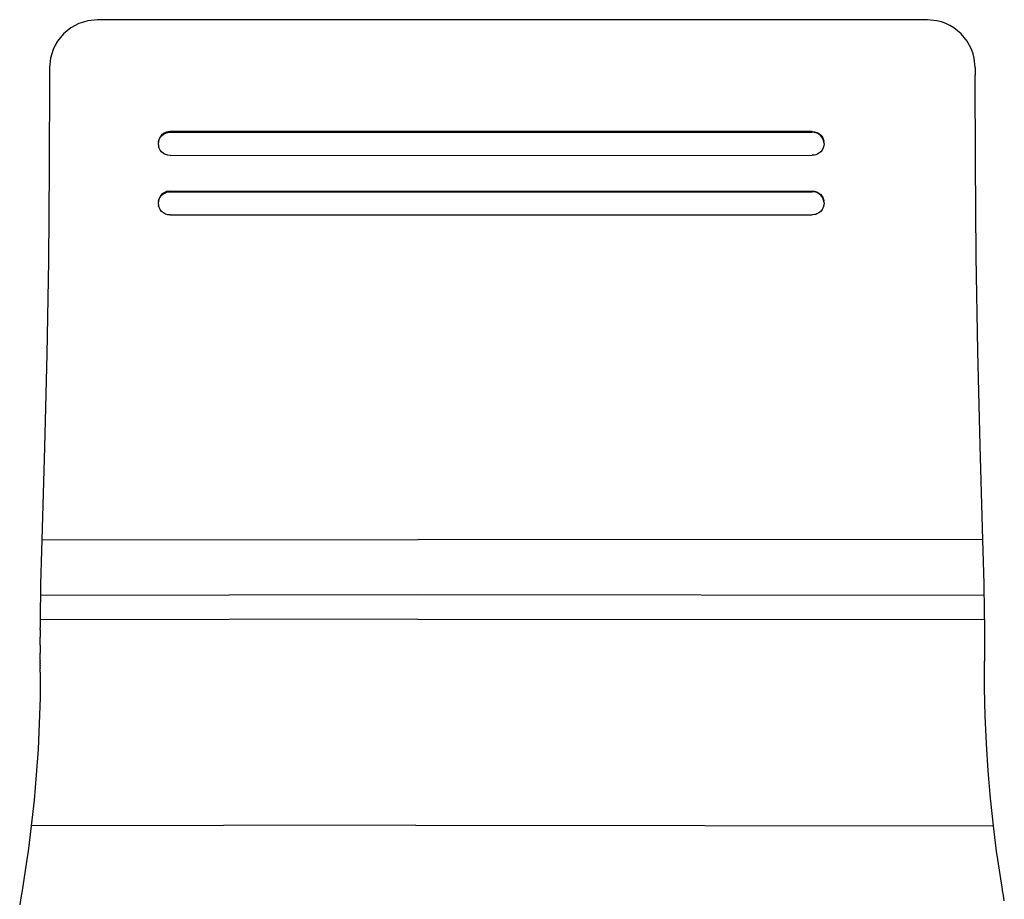
# Model space of a CAD drawing. Units: millimetres. Extents: x 495 to 5019, y 259 to 3898.
# Drawn here: x 1501 to 1915, y 1539 to 1909 of the extents above; entities that cross this region are included whole.
import ezdxf

# ---------------------------------------------------------------- set-up
doc = ezdxf.new("R2010")
doc.units = ezdxf.units.MM

msp = doc.modelspace()

# ---------------------------------------------------------------- linework, layer by layer
for p, q in [((1528.12, 1908.28), (1526.26, 1907.61)), ((1530.02, 1908.76), (1528.12, 1908.28)), ((1533.92, 1909.15), (1530.02, 1908.76)), ((1813.24, 1909.26), (1533.92, 1909.15)), ((1882.99, 1909.17), (1813.24, 1909.26)), ((1886.91, 1908.77), (1882.99, 1909.17)), ((1888.82, 1908.29), (1886.91, 1908.77)), ((1890.66, 1907.62), (1888.82, 1908.29)), ((1521.24, 1904.59), (1519.78, 1903.27)), ((1522.82, 1905.77), (1521.24, 1904.59)), ((1526.26, 1907.61), (1522.82, 1905.77)), ((1892.43, 1906.78), (1890.66, 1907.62)), ((1894.12, 1905.77), (1892.43, 1906.78)), ((1897.14, 1903.28), (1894.12, 1905.77)), ((1517.3, 1900.25), (1516.29, 1898.55)), ((1519.78, 1903.27), (1517.3, 1900.25)), ((1898.45, 1901.82), (1897.14, 1903.28)), ((1899.63, 1900.24), (1898.45, 1901.82)), ((1901.47, 1896.79), (1899.63, 1900.24)), ((1515.45, 1896.78), (1514.79, 1894.94)), ((1516.29, 1898.55), (1515.45, 1896.78)), ((1902.13, 1894.93), (1901.47, 1896.79)), ((1514.3, 1893.02), (1513.92, 1889.09)), ((1514.79, 1894.94), (1514.3, 1893.02)), ((1902.61, 1893.02), (1902.13, 1894.93)), ((1902.99, 1889.11), (1902.61, 1893.02)), ((1513.92, 1889.09), (1513.92, 1885.97)), ((1902.99, 1889.11), (1902.99, 1885.97)), ((1513.92, 1885.97), (1513.78, 1846.84)), ((1903.11, 1849.36), (1902.99, 1885.97)), ((1559.94, 1859.09), (1559.66, 1858.15)), ((1559.66, 1857.88), (1559.87, 1858.6)), ((1559.87, 1858.6), (1559.66, 1858.15)), ((1559.87, 1858.6), (1559.94, 1858.82)), ((1560.4, 1859.96), (1559.94, 1859.09)), ((1559.94, 1858.82), (1560.4, 1859.69)), ((1561.02, 1860.72), (1560.4, 1859.96)), ((1560.4, 1859.69), (1561.02, 1860.45)), ((1561.78, 1861.34), (1561.02, 1860.72)), ((1561.02, 1860.45), (1561.78, 1861.07)), ((1562.64, 1861.8), (1561.78, 1861.34)), ((1561.78, 1861.07), (1562.64, 1861.53)), ((1563.11, 1861.97), (1562.64, 1861.8)), ((1562.64, 1861.53), (1563.11, 1861.7)), ((1563.58, 1862.09), (1563.11, 1861.97)), ((1563.11, 1861.7), (1563.58, 1861.82)), ((1564.56, 1862.19), (1563.58, 1862.09)), ((1563.58, 1861.82), (1564.56, 1861.92)), ((1834.56, 1862.23), (1564.56, 1862.19)), ((1564.56, 1861.92), (1564.56, 1862.19)), ((1564.56, 1861.92), (1834.56, 1861.95)), ((1834.56, 1862.23), (1835.54, 1862.13)), ((1834.56, 1862.23), (1834.56, 1861.95)), ((1835.54, 1861.85), (1834.56, 1861.95)), ((1835.54, 1862.13), (1836.47, 1861.84)), ((1836.47, 1861.57), (1835.54, 1861.85)), ((1836.47, 1861.84), (1836.92, 1861.63)), ((1836.92, 1861.36), (1836.47, 1861.57)), ((1836.92, 1861.63), (1837.34, 1861.38)), ((1837.34, 1861.11), (1836.92, 1861.36)), ((1837.34, 1861.38), (1838.09, 1860.76)), ((1838.09, 1860.48), (1837.34, 1861.11)), ((1838.09, 1860.76), (1838.71, 1860)), ((1838.71, 1859.73), (1838.09, 1860.48)), ((1838.71, 1860), (1838.97, 1859.58)), ((1838.97, 1859.31), (1838.71, 1859.73)), ((1838.97, 1859.58), (1839.18, 1859.13)), ((1839.18, 1858.86), (1838.97, 1859.31)), ((1839.18, 1859.13), (1839.46, 1858.2)), ((1839.46, 1857.93), (1839.18, 1858.86)), ((1559.66, 1857.88), (1559.56, 1857.18)), ((1559.56, 1857.18), (1559.66, 1856.2)), ((1559.66, 1858.15), (1559.66, 1857.88)), ((1559.94, 1855.26), (1559.66, 1856.2)), ((1560.4, 1854.4), (1559.94, 1855.26)), ((1561.02, 1853.64), (1560.4, 1854.4)), ((1838.72, 1854.44), (1838.1, 1853.68)), ((1839.18, 1855.3), (1838.72, 1854.44)), ((1839.46, 1856.24), (1839.18, 1855.3)), ((1839.46, 1858.2), (1839.46, 1857.93)), ((1839.56, 1857.21), (1839.46, 1857.93)), ((1839.56, 1857.21), (1839.46, 1856.24)), ((1561.78, 1853.02), (1561.02, 1853.64)), ((1562.2, 1852.77), (1561.78, 1853.02)), ((1562.65, 1852.56), (1562.2, 1852.77)), ((1563.58, 1852.28), (1562.65, 1852.56)), ((1564.56, 1852.18), (1563.58, 1852.28)), ((1564.56, 1852.18), (1834.56, 1852.22)), ((1835.53, 1852.31), (1834.56, 1852.22)), ((1836.01, 1852.43), (1835.53, 1852.31)), ((1836.47, 1852.6), (1836.01, 1852.43)), ((1837.34, 1853.06), (1836.47, 1852.6)), ((1838.1, 1853.68), (1837.34, 1853.06)), ((1513.78, 1846.84), (1513.39, 1807.73)), ((1903.5, 1809.62), (1903.11, 1849.36)), ((1559.94, 1834.07), (1559.66, 1833.13)), ((1559.87, 1833.58), (1560.4, 1834.66)), ((1560.4, 1834.94), (1559.94, 1834.07)), ((1561.02, 1835.69), (1560.4, 1834.94)), ((1560.4, 1834.66), (1561.02, 1835.42)), ((1561.78, 1836.32), (1561.02, 1835.69)), ((1561.02, 1835.42), (1561.78, 1836.05)), ((1562.64, 1836.78), (1561.78, 1836.32)), ((1561.78, 1836.05), (1562.64, 1836.51)), ((1563.11, 1836.95), (1562.64, 1836.78)), ((1562.64, 1836.51), (1563.11, 1836.68)), ((1563.58, 1837.07), (1563.11, 1836.95)), ((1563.11, 1836.68), (1563.58, 1836.8)), ((1564.56, 1837.17), (1563.58, 1837.07)), ((1563.58, 1836.8), (1564.56, 1836.89)), ((1564.56, 1837.17), (1834.56, 1837.2)), ((1564.56, 1836.89), (1564.56, 1837.17)), ((1564.56, 1836.89), (1834.56, 1836.93)), ((1834.56, 1837.2), (1835.54, 1837.1)), ((1834.56, 1837.2), (1834.56, 1836.93)), ((1835.54, 1836.83), (1834.56, 1836.93)), ((1835.54, 1837.1), (1836.47, 1836.82)), ((1836.47, 1836.55), (1835.54, 1836.83)), ((1836.47, 1836.82), (1836.92, 1836.61)), ((1836.92, 1836.33), (1836.47, 1836.55)), ((1836.92, 1836.61), (1837.34, 1836.35)), ((1837.34, 1836.08), (1836.92, 1836.33)), ((1837.34, 1836.35), (1838.09, 1835.73)), ((1838.09, 1835.46), (1837.34, 1836.08)), ((1838.09, 1835.73), (1838.71, 1834.97)), ((1838.71, 1834.7), (1838.09, 1835.46)), ((1838.71, 1834.97), (1838.97, 1834.55)), ((1838.97, 1834.28), (1838.71, 1834.7)), ((1838.97, 1834.55), (1839.18, 1834.11)), ((1839.18, 1833.84), (1838.97, 1834.28)), ((1839.18, 1834.11), (1839.46, 1833.17)), ((1839.46, 1832.9), (1839.18, 1833.84)), ((1559.66, 1832.86), (1559.56, 1832.15)), ((1559.56, 1832.15), (1559.66, 1831.18)), ((1559.66, 1832.86), (1559.87, 1833.58)), ((1559.66, 1833.13), (1559.87, 1833.58)), ((1559.66, 1833.13), (1559.66, 1832.86)), ((1559.94, 1830.24), (1559.66, 1831.18)), ((1560.4, 1829.37), (1559.94, 1830.24)), ((1839.18, 1830.28), (1838.72, 1829.41)), ((1839.46, 1831.22), (1839.18, 1830.28)), ((1839.46, 1833.17), (1839.46, 1832.9)), ((1839.56, 1832.19), (1839.46, 1832.9)), ((1839.56, 1832.19), (1839.46, 1831.22)), ((1561.02, 1828.62), (1560.4, 1829.37)), ((1561.78, 1828), (1561.02, 1828.62)), ((1562.2, 1827.74), (1561.78, 1828)), ((1562.65, 1827.53), (1562.2, 1827.74)), ((1563.58, 1827.25), (1562.65, 1827.53)), ((1564.56, 1827.15), (1563.58, 1827.25)), ((1564.56, 1827.15), (1834.56, 1827.19)), ((1835.53, 1827.29), (1834.56, 1827.19)), ((1836.01, 1827.4), (1835.53, 1827.29)), ((1836.47, 1827.57), (1836.01, 1827.4)), ((1837.34, 1828.03), (1836.47, 1827.57)), ((1838.1, 1828.66), (1837.34, 1828.03)), ((1838.72, 1829.41), (1838.1, 1828.66)), ((1904.16, 1769.9), (1903.5, 1809.62)), ((1513.39, 1807.73), (1512.73, 1768.63)), ((1512.73, 1768.63), (1511.8, 1729.55)), ((1905.09, 1730.19), (1904.16, 1769.9)), ((1511.8, 1729.55), (1510.62, 1690.48)), ((1906.29, 1690.5), (1905.09, 1730.19)), ((1510.62, 1690.48), (1510.47, 1685.85)), ((1510.62, 1690.48), (1668.81, 1690.67)), ((1906.29, 1690.5), (1668.81, 1690.67)), ((1906.44, 1685.87), (1906.29, 1690.5)), ((1510.47, 1685.85), (1510.34, 1681.21)), ((1906.57, 1681.23), (1906.44, 1685.87)), ((1510.34, 1681.21), (1510.23, 1676.57)), ((1906.68, 1676.59), (1906.57, 1681.23)), ((1510.23, 1676.57), (1510.13, 1671.94)), ((1906.78, 1671.96), (1906.68, 1676.59)), ((1510.13, 1671.94), (1510.06, 1667.3)), ((1906.85, 1667.32), (1906.78, 1671.96)), ((1510.03, 1665.23), (1510.01, 1663.16)), ((1510.06, 1667.3), (1510.03, 1665.23)), ((1510.06, 1667.3), (1668.7, 1667.49)), ((1668.7, 1667.49), (1906.85, 1667.32)), ((1906.88, 1665.25), (1906.85, 1667.32)), ((1906.9, 1663.18), (1906.88, 1665.25)), ((1509.99, 1661.09), (1509.97, 1659.02)), ((1510.01, 1663.16), (1509.99, 1661.09)), ((1906.92, 1661.11), (1906.9, 1663.18)), ((1906.94, 1659.04), (1906.92, 1661.11)), ((1509.96, 1656.95), (1509.94, 1653.52)), ((1509.97, 1659.02), (1509.96, 1656.95)), ((1668.68, 1657.14), (1509.96, 1656.95)), ((1668.68, 1657.14), (1906.96, 1656.97)), ((1906.96, 1656.97), (1906.94, 1659.04)), ((1906.96, 1656.97), (1906.97, 1654.32)), ((1509.94, 1652.9), (1509.94, 1653.52)), ((1509.94, 1652.86), (1509.94, 1652.9)), ((1509.94, 1652.86), (1509.94, 1649.53)), ((1906.97, 1654.32), (1906.97, 1651.67)), ((1906.97, 1651.67), (1906.97, 1647.97)), ((1509.94, 1646.19), (1509.94, 1649.53)), ((1906.97, 1647.97), (1906.97, 1646.13)), ((1509.94, 1646.19), (1509.96, 1643.22)), ((1906.96, 1643.75), (1906.94, 1641.91)), ((1906.97, 1645.86), (1906.96, 1644.02)), ((1906.96, 1644.02), (1906.96, 1643.75)), ((1906.97, 1646.13), (1906.97, 1645.86)), ((1509.96, 1643.22), (1509.96, 1642.85)), ((1509.98, 1639.78), (1509.96, 1642.85)), ((1509.98, 1639.78), (1509.98, 1639.51)), ((1509.99, 1638.8), (1509.98, 1639.51)), ((1906.9, 1634.88), (1906.93, 1639.53)), ((1906.94, 1641.64), (1906.93, 1639.8)), ((1906.93, 1639.8), (1906.93, 1639.53)), ((1906.94, 1641.91), (1906.94, 1641.64)), ((1509.99, 1638.8), (1509.99, 1638.52)), ((1510, 1637.81), (1509.99, 1638.52)), ((1510, 1637.81), (1510, 1637.54)), ((1510, 1636.83), (1510, 1637.54)), ((1510, 1636.83), (1510, 1636.56)), ((1510, 1635.85), (1510, 1636.56)), ((1510.01, 1634.84), (1510, 1635.85)), ((1510.01, 1634.84), (1509.9, 1624.05)), ((1906.95, 1628.15), (1906.9, 1634.88)), ((1907.21, 1616.54), (1906.95, 1628.15)), ((1509.9, 1624.05), (1509.58, 1613.25)), ((1907.72, 1604.94), (1907.21, 1616.54)), ((1509.58, 1613.25), (1509.06, 1602.48)), ((1509.06, 1602.48), (1508.32, 1591.73)), ((1908.46, 1593.38), (1907.72, 1604.94)), ((1508.32, 1591.73), (1507.38, 1581.01)), ((1909.45, 1581.84), (1908.46, 1593.38)), ((1910.68, 1570.32), (1909.45, 1581.84)), ((1507.38, 1581.01), (1506.23, 1570.3)), ((1506.23, 1570.3), (1505.35, 1563.11)), ((1667.93, 1570.5), (1506.23, 1570.3)), ((1667.93, 1570.5), (1910.68, 1570.32)), ((1911.56, 1563.14), (1910.68, 1570.32)), ((1505.35, 1563.11), (1504.88, 1559.58)), ((1912.03, 1559.6), (1911.56, 1563.14)), ((1504.88, 1559.58), (1504.39, 1556.12)), ((1912.52, 1556.14), (1912.03, 1559.6)), ((1504.39, 1556.12), (1502.38, 1543.05)), ((1914.48, 1543.44), (1912.52, 1556.14)), ((1501.86, 1539.98), (1501.34, 1537)), ((1502.38, 1543.05), (1501.86, 1539.98)), ((1914.53, 1543.08), (1914.48, 1543.44)), ((1914.75, 1541.82), (1914.53, 1543.08)), ((1915.05, 1540), (1914.75, 1541.82)), ((1915.27, 1538.73), (1915.05, 1540))]:
    msp.add_line(p, q)

doc.saveas('drawing.dxf')
